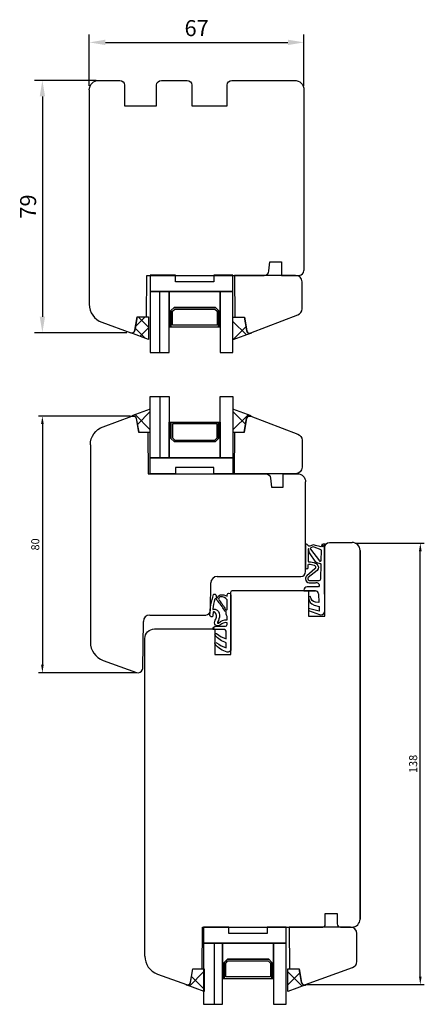
# Model space of a CAD drawing. Units: millimetres. Extents: x 304 to 4442, y 50 to 847.
# Drawn here: x 960 to 1086, y 540 to 847 of the extents above; entities that cross this region are included whole.
import ezdxf

# ---------------------------------------------------------------- set-up
doc = ezdxf.new("R2010")
doc.units = ezdxf.units.MM
for name, color, linetype in [('Calque 1', 7, 'Continuous'), ('cotes', 150, 'Continuous'), ('joints edpm', 6, 'Continuous'), ('joints silicone', 8, 'Continuous'), ('profiles bois', 7, 'Continuous'), ('vitrage', 4, 'Continuous')]:
    doc.layers.add(name, color=color, linetype=linetype)
doc.styles.get("Standard").update_dxf_attribs({"font": 'arial.ttf'})
doc.dimstyles.new('Annotatif', dxfattribs={"dimscale": 0, "dimtxt": 2.5, "dimasz": 2.5, "dimexe": 1.25, "dimexo": 0.625, "dimtad": 1, "dimdec": 0, "dimtxsty": 'Standard', "dimcen": 2.5, "dimadec": 0, "dimazin": 0, "dimtfac": 1, "dimtdec": 0, "dimtmove": 0, "dimatfit": 3, "dimfxl": 1, "dimarcsym": 0})

# ---------------------------------------------------------------- blocks, each defined once
blk = doc.blocks.new('*D31')
at = {"layer": 'cotes', "color": 0, "lineweight": -2}
for p, q in [((1064.58, 683.53), (1086.18, 683.53)), ((1084.93, 548.16), (1084.93, 681.03)), ((1049.03, 545.66), (1086.18, 545.66))]:
    blk.add_line(p, q, dxfattribs=at)
at = {"layer": 'cotes', "color": 0}
for points in [[(1084.52, 681.03), (1085.35, 681.03), (1084.93, 683.53)], [(1084.52, 548.16), (1085.35, 548.16), (1084.93, 545.66)]]:
    blk.add_solid(points, dxfattribs=at)
at = {"layer": 'Defpoints', "color": 0}
for p in [(1063.96, 683.53), (1084.93, 683.53), (1048.41, 545.66)]:
    blk.add_point(p, dxfattribs=at)
at = {"layer": 'cotes', "color": 0, "insert": (1083.03, 614.6), "char_height": 2.5, "attachment_point": 5, "rotation": 90}
blk.add_mtext('138', dxfattribs=at)
blk = doc.blocks.new('*D34')
at = {"layer": 'cotes', "color": 0, "lineweight": -2}
for p, q in [((994.42, 723.23), (965.68, 723.23)), ((966.93, 720.73), (966.93, 645.56)), ((996.33, 643.06), (965.68, 643.06))]:
    blk.add_line(p, q, dxfattribs=at)
at = {"layer": 'cotes', "color": 0}
for points in [[(966.52, 720.73), (967.35, 720.73), (966.93, 723.23)], [(966.52, 645.56), (967.35, 645.56), (966.93, 643.06)]]:
    blk.add_solid(points, dxfattribs=at)
at = {"layer": 'Defpoints', "color": 0}
for p in [(995.04, 723.23), (966.93, 643.06), (996.95, 643.06)]:
    blk.add_point(p, dxfattribs=at)
at = {"layer": 'cotes', "color": 0, "insert": (965.03, 683.15), "char_height": 2.5, "attachment_point": 5, "rotation": 90}
blk.add_mtext('80', dxfattribs=at)
blk = doc.blocks.new('*D52')
at = {"layer": 'cotes', "color": 0, "lineweight": -2, "transparency": 16777216}
for p, q in [((983.74, 828.08), (964.43, 828.08)), ((966.93, 823.08), (966.93, 754.27)), ((993.27, 749.27), (964.43, 749.27))]:
    blk.add_line(p, q, dxfattribs=at)
at = {"layer": 'cotes', "color": 0, "transparency": 16777216}
for points in [[(966.1, 823.08), (967.77, 823.08), (966.93, 828.08)], [(966.1, 754.27), (967.77, 754.27), (966.93, 749.27)]]:
    blk.add_solid(points, dxfattribs=at)
at = {"layer": 'Defpoints', "color": 0, "transparency": 16777216}
for p in [(984.99, 828.08), (966.93, 749.27), (994.52, 749.27)]:
    blk.add_point(p, dxfattribs=at)
at = {"layer": 'cotes', "color": 0, "transparency": 16777216, "insert": (963.13, 788.68), "char_height": 5, "attachment_point": 5, "rotation": 90}
blk.add_mtext('79', dxfattribs=at)
blk = doc.blocks.new('*D55')
at = {"layer": 'cotes', "color": 0, "lineweight": -2}
for p, q in [((981.59, 826.34), (981.59, 842.45)), ((986.59, 839.95), (1043.62, 839.95)), ((1048.62, 826.34), (1048.62, 842.45))]:
    blk.add_line(p, q, dxfattribs=at)
at = {"layer": 'cotes', "color": 0}
for points in [[(986.59, 840.79), (986.59, 839.12), (981.59, 839.95)], [(1043.62, 840.79), (1043.62, 839.12), (1048.62, 839.95)]]:
    blk.add_solid(points, dxfattribs=at)
at = {"layer": 'Defpoints', "color": 0}
for p in [(1048.62, 839.95), (981.59, 825.09), (1048.62, 825.09)]:
    blk.add_point(p, dxfattribs=at)
at = {"layer": 'cotes', "color": 0, "insert": (1015.1, 843.76), "char_height": 5, "attachment_point": 5}
blk.add_mtext('67', dxfattribs=at)

msp = doc.modelspace()

# ---------------------------------------------------------------- hatches: boundary and pattern name
at = {"layer": 'joints silicone'}
h = msp.add_hatch(dxfattribs=at)
h.set_pattern_fill('ANSI37', color=256)
h.set_pattern_definition([(45, (353.5594, 50.4257), (-2.245064, 2.245064), []), (135, (353.5594, 50.4257), (-2.245064, -2.245064), [])])
edge = h.paths.add_edge_path()
edge.add_spline(control_points=[(995.87, 750.01), (995.86, 749.95), (995.84, 749.9), (995.82, 749.84), (995.64, 749.32), (995.07, 749.05), (994.55, 749.24), (994.55, 749.24), (1000.07, 747.2), (1000.07, 747.2), (1000.07, 747.2), (1000.07, 754.22), (1000.07, 754.22), (1000.07, 754.22), (996.6, 754.22), (996.6, 754.22), (996.6, 754.22), (995.87, 750.01), (995.87, 750.01)], knot_values=[0, 0, 0, 0, 1, 1, 1, 2, 2, 2, 3, 3, 3, 4, 4, 4, 5, 5, 5, 6, 6, 6, 6], degree=3, periodic=0)
h = msp.add_hatch(dxfattribs=at)
h.set_pattern_fill('ANSI37', color=256)
h.set_pattern_definition([(45, (1029.299, 812.7804), (-4.4901, 4.4901), []), (135, (1029.299, 812.7804), (-4.4901, -4.4901), [])])
edge = h.paths.add_edge_path()
edge.add_spline(control_points=[(1030.04, 754.17), (1030.04, 754.17), (1026.43, 754.17), (1026.43, 754.17), (1026.43, 754.17), (1026.43, 747.04), (1026.43, 747.04), (1026.43, 747.04), (1032.16, 749.11), (1032.16, 749.11), (1031.63, 748.92), (1031.04, 749.19), (1030.84, 749.72), (1030.82, 749.78), (1030.81, 749.84), (1030.8, 749.9), (1030.8, 749.9), (1030.04, 754.17), (1030.04, 754.17)], knot_values=[0, 0, 0, 0, 1, 1, 1, 2, 2, 2, 3, 3, 3, 4, 4, 4, 5, 5, 5, 6, 6, 6, 6], degree=3, periodic=0)
h = msp.add_hatch(dxfattribs=at)
h.set_pattern_fill('ANSI37', color=256)
h.set_pattern_definition([(45, (997.7514, 721.8147), (-4.49, 4.49), []), (135, (997.7514, 721.8147), (-4.49, -4.49), [])])
edge = h.paths.add_edge_path()
edge.add_spline(control_points=[(996.25, 722.52), (996.15, 723.08), (995.62, 723.45), (995.06, 723.35), (995, 723.34), (994.94, 723.33), (994.89, 723.31), (994.89, 723.31), (1000.62, 725.38), (1000.62, 725.38), (1000.62, 725.38), (1000.62, 718.25), (1000.62, 718.25), (1000.62, 718.25), (997.01, 718.25), (997.01, 718.25), (997.01, 718.25), (996.25, 722.52), (996.25, 722.52)], knot_values=[0, 0, 0, 0, 1, 1, 1, 2, 2, 2, 3, 3, 3, 4, 4, 4, 5, 5, 5, 6, 6, 6, 6], degree=3, periodic=0)
h = msp.add_hatch(dxfattribs=at)
h.set_pattern_fill('ANSI37', color=256)
h.set_pattern_definition([(45, (1029.299, 721.815), (-4.49, 4.49), []), (135, (1029.299, 721.815), (-4.49, -4.49), [])])
edge = h.paths.add_edge_path()
edge.add_spline(control_points=[(1030.04, 718.25), (1030.04, 718.25), (1026.43, 718.25), (1026.43, 718.25), (1026.43, 718.25), (1026.43, 725.38), (1026.43, 725.38), (1026.43, 725.38), (1032.16, 723.31), (1032.16, 723.31), (1031.63, 723.5), (1031.04, 723.23), (1030.84, 722.69), (1030.82, 722.64), (1030.81, 722.58), (1030.8, 722.52), (1030.8, 722.52), (1030.04, 718.25), (1030.04, 718.25)], knot_values=[0, 0, 0, 0, 1, 1, 1, 2, 2, 2, 3, 3, 3, 4, 4, 4, 5, 5, 5, 6, 6, 6, 6], degree=3, periodic=0)
h = msp.add_hatch(dxfattribs=at)
h.set_pattern_fill('ANSI37', color=256)
h.set_pattern_definition([(45, (1014.6716, 547.047), (-4.49, 4.49), []), (135, (1014.6716, 547.047), (-4.49, -4.49), [])])
edge = h.paths.add_edge_path()
edge.add_spline(control_points=[(1013.21, 546.34), (1013.2, 546.28), (1013.19, 546.22), (1013.17, 546.17), (1012.98, 545.64), (1012.4, 545.36), (1011.88, 545.55), (1011.88, 545.55), (1017.46, 543.48), (1017.46, 543.48), (1017.46, 543.48), (1017.46, 550.61), (1017.46, 550.61), (1017.46, 550.61), (1013.95, 550.61), (1013.95, 550.61), (1013.95, 550.61), (1013.21, 546.34), (1013.21, 546.34)], knot_values=[0, 0, 0, 0, 1, 1, 1, 2, 2, 2, 3, 3, 3, 4, 4, 4, 5, 5, 5, 6, 6, 6, 6], degree=3, periodic=0)
h = msp.add_hatch(dxfattribs=at)
h.set_pattern_fill('ANSI37', color=256)
h.set_pattern_definition([(45, (71.215, -13.6744), (-4.490128, 4.490128), []), (135, (71.215, -13.6744), (-4.490128, -4.490128), [])])
edge = h.paths.add_edge_path()
edge.add_spline(control_points=[(1047.08, 550.61), (1047.08, 550.61), (1043.57, 550.61), (1043.57, 550.61), (1043.57, 550.61), (1043.57, 543.48), (1043.57, 543.48), (1043.57, 543.48), (1049.16, 545.55), (1049.16, 545.55), (1049.1, 545.53), (1049.04, 545.52), (1048.99, 545.51), (1048.44, 545.41), (1047.92, 545.78), (1047.82, 546.34), (1047.82, 546.34), (1047.08, 550.61), (1047.08, 550.61)], knot_values=[0, 0, 0, 0, 1, 1, 1, 2, 2, 2, 3, 3, 3, 4, 4, 4, 5, 5, 5, 6, 6, 6, 6], degree=3, periodic=0)

# ---------------------------------------------------------------- linework, layer by layer
at = {"layer": 'Calque 1'}
msp.add_line((1042.79, 705.22), (1046.63, 705.22), dxfattribs=at)
for points, knots in [([(1026.9, 767.18), (1026.9, 767.18), (1027.02, 754.17), (1027.02, 754.17), (1027.02, 754.17), (1029.92, 754.17), (1029.92, 754.17), (1029.92, 754.17), (1030.66, 749.99), (1030.66, 749.99), (1030.67, 749.93), (1030.68, 749.88), (1030.7, 749.82), (1030.89, 749.3), (1031.47, 749.04), (1031.99, 749.23), (1031.99, 749.23), (1046.73, 754.84), (1046.73, 754.84), (1047.51, 755.14), (1048.02, 755.88), (1048.02, 756.71)], [0, 0, 0, 0, 1, 1, 1, 2, 2, 2, 3, 3, 3, 4, 4, 4, 5, 5, 5, 6, 6, 6, 7, 7, 7, 7]), ([(981.92, 714.26), (981.92, 716.79), (983.51, 719.05), (985.88, 719.91), (985.88, 719.91), (994.9, 723.19), (994.9, 723.19), (994.95, 723.21), (995.01, 723.23), (995.07, 723.24), (995.61, 723.33), (996.13, 722.97), (996.23, 722.43), (996.23, 722.43), (996.97, 718.24), (996.97, 718.24), (996.97, 718.24), (999.86, 718.24), (999.86, 718.24), (999.86, 718.24), (999.98, 705.21), (999.98, 705.21), (999.98, 705.21), (1036.71, 705.21), (1036.71, 705.21), (1037.49, 705.21), (1038.14, 704.61), (1038.21, 703.84), (1038.21, 703.84), (1038.46, 701), (1038.46, 701), (1038.46, 701), (1042.1, 701), (1042.1, 701), (1042.1, 701), (1042.1, 705.21), (1042.1, 705.21), (1042.1, 705.21), (1046.62, 705.21), (1046.62, 705.21), (1048, 705.21), (1049.12, 704.09), (1049.12, 702.7)], [0, 0, 0, 0, 1, 1, 1, 2, 2, 2, 3, 3, 3, 4, 4, 4, 5, 5, 5, 6, 6, 6, 7, 7, 7, 8, 8, 8, 9, 9, 9, 10, 10, 10, 11, 11, 11, 12, 12, 12, 13, 13, 13, 14, 14, 14, 14]), ([(1026.9, 705.24), (1026.9, 705.24), (1027.02, 718.25), (1027.02, 718.25), (1027.02, 718.25), (1029.92, 718.25), (1029.92, 718.25), (1029.92, 718.25), (1030.66, 722.43), (1030.66, 722.43), (1030.67, 722.48), (1030.68, 722.54), (1030.7, 722.6), (1030.89, 723.11), (1031.47, 723.38), (1031.99, 723.19), (1031.99, 723.19), (1046.73, 717.58), (1046.73, 717.58), (1047.51, 717.28), (1048.02, 716.54), (1048.02, 715.71)], [0, 0, 0, 0, 1, 1, 1, 2, 2, 2, 3, 3, 3, 4, 4, 4, 5, 5, 5, 6, 6, 6, 7, 7, 7, 7]), ([(1048.02, 715.71), (1048.02, 715.71), (1048.02, 707.24), (1048.02, 707.24), (1048.02, 706.13), (1047.12, 705.24), (1046.01, 705.24), (1046.01, 705.24), (1026.9, 705.24), (1026.9, 705.24)], [0, 0, 0, 0, 1, 1, 1, 2, 2, 2, 3, 3, 3, 3]), ([(1026.3, 668.75), (1026.3, 668.75), (1050.07, 668.75), (1050.07, 668.75), (1050.07, 668.75), (1050.07, 660.74), (1050.07, 660.74), (1050.07, 660.74), (1055.08, 660.74), (1055.08, 660.74), (1055.08, 660.74), (1055.08, 682.27), (1055.08, 682.27), (1055.08, 683.1), (1055.76, 683.77), (1056.59, 683.77), (1056.59, 683.77), (1063.61, 683.77), (1063.61, 683.77)], [0, 0, 0, 0, 1, 1, 1, 2, 2, 2, 3, 3, 3, 4, 4, 4, 5, 5, 5, 6, 6, 6, 6]), ([(1026.3, 668.75), (1026.3, 668.75), (1050.07, 668.75), (1050.07, 668.75), (1050.07, 668.75), (1050.07, 660.74), (1050.07, 660.74), (1050.07, 660.74), (1055.08, 660.74), (1055.08, 660.74), (1055.08, 660.74), (1055.08, 682.27), (1055.08, 682.27), (1055.08, 683.1), (1055.76, 683.77), (1056.59, 683.77), (1056.59, 683.77), (1063.61, 683.77), (1063.61, 683.77)], [0, 0, 0, 0, 1, 1, 1, 2, 2, 2, 3, 3, 3, 4, 4, 4, 5, 5, 5, 6, 6, 6, 6]), ([(1066.12, 566.13), (1066.12, 566.13), (1066.12, 681.27), (1066.12, 681.27), (1066.12, 682.65), (1064.99, 683.77), (1063.61, 683.77)], [0, 0, 0, 0, 1, 1, 1, 2, 2, 2, 2]), ([(1055.05, 667.62), (1055.05, 667.62), (1055.05, 671.71), (1055.05, 671.71), (1055.05, 671.71), (1055.05, 682.37), (1055.05, 682.37)], [0, 0, 0, 0, 1, 1, 1, 2, 2, 2, 2]), ([(998.92, 554.59), (998.92, 554.59), (998.92, 653.74), (998.92, 653.74), (998.92, 655.4), (1000.26, 656.74), (1001.92, 656.74), (1001.92, 656.74), (1020.78, 656.74), (1020.78, 656.74), (1020.78, 656.74), (1020.78, 648.73), (1020.78, 648.73), (1020.78, 648.73), (1025.8, 648.73), (1025.8, 648.73), (1025.8, 648.73), (1025.8, 668.25), (1025.8, 668.25), (1025.8, 668.53), (1026.02, 668.75), (1026.3, 668.75)], [0, 0, 0, 0, 1, 1, 1, 2, 2, 2, 3, 3, 3, 4, 4, 4, 5, 5, 5, 6, 6, 6, 7, 7, 7, 7]), ([(998.92, 554.59), (998.92, 554.59), (998.92, 653.74), (998.92, 653.74), (998.92, 655.4), (1000.26, 656.74), (1001.92, 656.74), (1001.92, 656.74), (1020.78, 656.74), (1020.78, 656.74), (1020.78, 656.74), (1020.78, 648.73), (1020.78, 648.73), (1020.78, 648.73), (1025.8, 648.73), (1025.8, 648.73), (1025.8, 648.73), (1025.8, 668.25), (1025.8, 668.25), (1025.8, 668.53), (1026.02, 668.75), (1026.3, 668.75)], [0, 0, 0, 0, 1, 1, 1, 2, 2, 2, 3, 3, 3, 4, 4, 4, 5, 5, 5, 6, 6, 6, 7, 7, 7, 7]), ([(996.31, 643.15), (997.09, 642.86), (997.95, 643.27), (998.24, 644.05), (998.3, 644.21), (998.33, 644.38), (998.33, 644.55)], [0, 0, 0, 0, 1, 1, 1, 2, 2, 2, 2]), ([(998.92, 554.59), (998.92, 552.06), (1000.5, 549.81), (1002.87, 548.94), (1002.87, 548.94), (1011.89, 545.67), (1011.89, 545.67), (1012.41, 545.48), (1012.99, 545.74), (1013.18, 546.26), (1013.2, 546.32), (1013.21, 546.38), (1013.22, 546.43), (1013.22, 546.43), (1013.96, 550.61), (1013.96, 550.61), (1013.96, 550.61), (1016.86, 550.61), (1016.86, 550.61), (1016.86, 550.61), (1016.97, 563.63), (1016.97, 563.63), (1016.97, 563.63), (1054.53, 563.63), (1054.53, 563.63), (1054.95, 563.63), (1055.28, 563.96), (1055.28, 564.38), (1055.28, 564.38), (1055.28, 567.83), (1055.28, 567.83), (1055.28, 567.83), (1059, 567.83), (1059, 567.83), (1059, 567.83), (1059, 564.63), (1059, 564.63), (1059, 564.08), (1059.44, 563.63), (1060, 563.63), (1060, 563.63), (1063.61, 563.63), (1063.61, 563.63), (1064.99, 563.63), (1066.12, 564.75), (1066.12, 566.13)], [0, 0, 0, 0, 1, 1, 1, 2, 2, 2, 3, 3, 3, 4, 4, 4, 5, 5, 5, 6, 6, 6, 7, 7, 7, 8, 8, 8, 9, 9, 9, 10, 10, 10, 11, 11, 11, 12, 12, 12, 13, 13, 13, 14, 14, 14, 15, 15, 15, 15]), ([(1063.79, 550.99), (1064.59, 551.28), (1065.12, 552.03), (1065.12, 552.87), (1065.12, 552.87), (1065.12, 561.62), (1065.12, 561.62), (1065.12, 562.72), (1064.22, 563.62), (1063.11, 563.62), (1063.11, 563.62), (1044, 563.62), (1044, 563.62), (1044, 563.62), (1044.11, 550.61), (1044.11, 550.61), (1044.11, 550.61), (1047.02, 550.61), (1047.02, 550.61)], [0, 0, 0, 0, 1, 1, 1, 2, 2, 2, 3, 3, 3, 4, 4, 4, 5, 5, 5, 6, 6, 6, 6]), ([(1047.02, 550.61), (1047.02, 550.61), (1047.76, 546.43), (1047.76, 546.43), (1047.85, 545.89), (1048.37, 545.52), (1048.92, 545.62), (1048.98, 545.63), (1049.03, 545.65), (1049.09, 545.67), (1049.09, 545.67), (1063.79, 550.99), (1063.79, 550.99)], [0, 0, 0, 0, 1, 1, 1, 2, 2, 2, 3, 3, 3, 4, 4, 4, 4])]:
    msp.add_open_spline(points, degree=3, knots=knots, dxfattribs=at)
for points in [[(1046.01, 767.18), (1046.01, 767.18), (1026.9, 767.18), (1026.9, 767.18)], [(1048.02, 765.18), (1048.02, 766.28), (1047.12, 767.18), (1046.01, 767.18)], [(1048.02, 756.71), (1048.02, 756.71), (1048.02, 765.18), (1048.02, 765.18)], [(1032.09, 749.28), (1032.09, 749.28), (1032.09, 749.28), (1032.09, 749.28)], [(1032.09, 723.14), (1032.09, 723.14), (1032.09, 723.14), (1032.09, 723.14)], [(981.92, 714.26), (981.92, 714.26), (981.92, 652.59), (981.92, 652.59)], [(1049.12, 674.64), (1049.12, 674.64), (1049.12, 702.7), (1049.12, 702.7)], [(1055.05, 682.24), (1055.05, 682.24), (1055.05, 666.58), (1055.05, 666.58)], [(1066.12, 681.27), (1066.12, 681.27), (1066.12, 566.13), (1066.12, 566.13)], [(1047.62, 673.13), (1048.45, 673.13), (1049.12, 673.81), (1049.12, 674.64)], [(1019.44, 662.59), (1019.44, 662.59), (1019.52, 671.14), (1019.52, 671.14)], [(1021.52, 673.13), (1020.42, 673.13), (1019.53, 672.24), (1019.52, 671.14)], [(1021.52, 673.13), (1021.52, 673.13), (1047.62, 673.13), (1047.62, 673.13)], [(1052.21, 668.56), (1052.15, 668.57), (1052.09, 668.58), (1052.02, 668.58)], [(1017.94, 661.1), (1018.77, 661.1), (1019.44, 661.77), (1019.44, 662.59)], [(998.33, 644.55), (998.33, 644.55), (998.46, 659.12), (998.46, 659.12)], [(1000.46, 661.1), (999.36, 661.1), (998.47, 660.22), (998.46, 659.12)], [(1000.46, 661.1), (1000.46, 661.1), (1017.94, 661.1), (1017.94, 661.1)], [(981.92, 652.59), (981.92, 650.07), (983.51, 647.81), (985.88, 646.94)], [(985.88, 646.94), (985.88, 646.94), (996.31, 643.15), (996.31, 643.15)]]:
    msp.add_open_spline(points, degree=3, dxfattribs=at)
at = {"layer": 'joints edpm'}
for points, knots in [([(1054.08, 682.7), (1054.08, 682.63), (1054.07, 682.57), (1054.03, 682.52), (1053.93, 682.39), (1053.75, 682.35), (1053.61, 682.45), (1053.61, 682.45), (1052.16, 682.76), (1052.16, 682.76), (1051.8, 683.02), (1051.32, 683.05), (1050.92, 682.84), (1050.92, 682.84), (1050.45, 682.6), (1050.45, 682.6), (1050.34, 682.54), (1050.2, 682.56), (1050.11, 682.65), (1050.11, 682.65), (1049.57, 683.16), (1049.57, 683.16), (1049.52, 683.21), (1049.44, 683.24), (1049.36, 683.24), (1049.2, 683.24), (1049.06, 683.11), (1049.06, 682.94), (1049.06, 682.93), (1049.06, 682.93), (1049.06, 682.92), (1049.06, 682.92), (1049.06, 675.96), (1049.06, 675.96), (1049.06, 675.71), (1049.27, 675.51), (1049.52, 675.51), (1049.77, 675.51), (1049.97, 675.71), (1049.97, 675.96), (1049.97, 675.96), (1049.97, 676.79), (1049.97, 676.79), (1049.97, 676.9), (1050.05, 676.99), (1050.16, 676.99), (1050.73, 677.01), (1051.3, 676.89), (1051.82, 676.66), (1051.91, 676.62), (1051.99, 676.56), (1052.06, 676.48), (1052.32, 676.19), (1052.29, 675.75), (1051.99, 675.49), (1051.99, 675.49), (1049.48, 673.3), (1049.48, 673.3), (1049.21, 673.07), (1049.06, 672.74), (1049.06, 672.39), (1049.06, 671.73), (1049.6, 671.19), (1050.27, 671.19), (1050.27, 671.19), (1052.17, 671.19), (1052.17, 671.19), (1052.46, 671.32), (1052.8, 671.27), (1053.05, 671.07), (1053.41, 670.78), (1053.47, 670.24), (1053.17, 669.88), (1053.17, 669.88), (1049.57, 669.88), (1049.57, 669.88), (1049.01, 669.88), (1048.56, 669.43), (1048.56, 668.88), (1048.56, 668.88), (1048.56, 668.67), (1048.56, 668.67), (1048.56, 668.67), (1052.18, 668.67), (1052.18, 668.67)], [0, 0, 0, 0, 1, 1, 1, 2, 2, 2, 3, 3, 3, 4, 4, 4, 5, 5, 5, 6, 6, 6, 7, 7, 7, 8, 8, 8, 9, 9, 9, 10, 10, 10, 11, 11, 11, 12, 12, 12, 13, 13, 13, 14, 14, 14, 15, 15, 15, 16, 16, 16, 17, 17, 17, 18, 18, 18, 19, 19, 19, 20, 20, 20, 21, 21, 21, 22, 22, 22, 23, 23, 23, 24, 24, 24, 25, 25, 25, 26, 26, 26, 27, 27, 27, 28, 28, 28, 28]), ([(1050.07, 662.54), (1050.07, 662.54), (1053.43, 661.23), (1053.43, 661.23), (1054.05, 660.98), (1054.75, 661.28), (1055, 661.89), (1055.06, 662.04), (1055.09, 662.19), (1055.09, 662.35), (1055.09, 662.35), (1055.09, 668.67), (1055.09, 668.67), (1055.09, 668.67), (1055.09, 677.62), (1055.09, 677.62), (1055.09, 677.62), (1055.09, 683.24), (1055.09, 683.24), (1055.09, 683.24), (1054.59, 683.24), (1054.59, 683.24), (1054.31, 683.24), (1054.08, 683.02), (1054.08, 682.74), (1054.08, 682.73), (1054.09, 682.72), (1054.09, 682.72)], [0, 0, 0, 0, 1, 1, 1, 2, 2, 2, 3, 3, 3, 4, 4, 4, 5, 5, 5, 6, 6, 6, 7, 7, 7, 8, 8, 8, 9, 9, 9, 9]), ([(1054.59, 682.89), (1054.45, 682.89), (1054.34, 682.78), (1054.34, 682.64), (1054.34, 682.5), (1054.45, 682.39), (1054.59, 682.39), (1054.73, 682.39), (1054.84, 682.5), (1054.84, 682.64), (1054.84, 682.78), (1054.73, 682.89), (1054.59, 682.89)], [0, 0, 0, 0, 1, 1, 1, 2, 2, 2, 3, 3, 3, 4, 4, 4, 4]), ([(1050.17, 681.71), (1050.17, 681.76), (1050.12, 681.81), (1050.07, 681.81), (1050.01, 681.81), (1049.97, 681.76), (1049.97, 681.71), (1049.97, 681.71), (1049.97, 677.9), (1049.97, 677.9), (1049.97, 677.79), (1050.06, 677.7), (1050.17, 677.7), (1050.84, 677.71), (1051.5, 677.58), (1052.1, 677.3), (1052.3, 677.24), (1052.47, 677.15), (1052.62, 677.01), (1053.21, 676.49), (1053.27, 675.59), (1052.75, 675), (1052.75, 675), (1049.94, 672.77), (1049.94, 672.77), (1049.83, 672.67), (1049.77, 672.54), (1049.77, 672.39), (1049.77, 672.11), (1049.99, 671.89), (1050.27, 671.89), (1050.27, 671.89), (1053.36, 671.89), (1053.36, 671.89), (1053.63, 671.89), (1053.86, 672.11), (1053.86, 672.38)], [0, 0, 0, 0, 1, 1, 1, 2, 2, 2, 3, 3, 3, 4, 4, 4, 5, 5, 5, 6, 6, 6, 7, 7, 7, 8, 8, 8, 9, 9, 9, 10, 10, 10, 11, 11, 11, 12, 12, 12, 12]), ([(1053.76, 677.13), (1053.76, 677.13), (1053.69, 677.13), (1053.69, 677.13), (1053.19, 677.11), (1052.7, 677.3), (1052.35, 677.65), (1052.35, 677.65), (1050.38, 680.53), (1050.38, 680.53), (1050.24, 680.81), (1050.17, 681.11), (1050.17, 681.42), (1050.17, 681.42), (1050.17, 681.71), (1050.17, 681.71)], [0, 0, 0, 0, 1, 1, 1, 2, 2, 2, 3, 3, 3, 4, 4, 4, 5, 5, 5, 5]), ([(1053.42, 678.01), (1053.42, 678.01), (1050.6, 681.66), (1050.6, 681.66), (1050.53, 681.81), (1050.59, 681.99), (1050.73, 682.06), (1050.73, 682.06), (1051.2, 682.31), (1051.2, 682.31), (1051.39, 682.41), (1051.64, 682.39), (1051.82, 682.26), (1051.82, 682.26), (1053.93, 681.49), (1053.93, 681.49), (1054.01, 681.43), (1054.06, 681.34), (1054.05, 681.24), (1054.05, 681.24), (1053.99, 678.13), (1053.99, 678.13), (1053.99, 678.02), (1053.92, 677.92), (1053.82, 677.87), (1053.67, 677.8), (1053.49, 677.86), (1053.42, 678.01)], [0, 0, 0, 0, 1, 1, 1, 2, 2, 2, 3, 3, 3, 4, 4, 4, 5, 5, 5, 6, 6, 6, 7, 7, 7, 8, 8, 8, 9, 9, 9, 9]), ([(1050.27, 671.89), (1050.27, 671.89), (1053.36, 671.89), (1053.36, 671.89), (1053.63, 671.89), (1053.86, 672.11), (1053.86, 672.38), (1053.86, 672.38), (1053.96, 676.93), (1053.96, 676.93), (1053.96, 677.04), (1053.88, 677.13), (1053.76, 677.13)], [0, 0, 0, 0, 1, 1, 1, 2, 2, 2, 3, 3, 3, 4, 4, 4, 4]), ([(1020.39, 667.46), (1019.65, 665.4), (1019.27, 663.23), (1019.26, 661.05), (1019.22, 660.78), (1019.4, 660.54), (1019.66, 660.5), (1019.89, 660.46), (1020.1, 660.58), (1020.19, 660.79), (1020.17, 661.16), (1020.2, 661.53), (1020.27, 661.89), (1020.27, 661.99), (1020.32, 662.09), (1020.41, 662.13), (1020.54, 662.18), (1020.68, 662.13), (1020.73, 662.01), (1021.35, 661.45), (1021.5, 660.54), (1021.09, 659.82), (1020.96, 659.58), (1020.85, 659.33), (1020.76, 659.07), (1020.57, 658.53), (1020.85, 657.93), (1021.39, 657.74), (1021.71, 657.63), (1022.07, 657.68), (1022.35, 657.88), (1022.35, 657.88), (1023, 658.35), (1023, 658.35), (1023.47, 658.7), (1024.08, 658.81), (1024.64, 658.65), (1024.64, 658.65), (1024.64, 658.13), (1024.64, 658.13), (1024.62, 657.85), (1024.39, 657.62), (1024.11, 657.62), (1024.11, 657.62), (1021.17, 657.62), (1021.17, 657.62), (1020.61, 657.62), (1020.16, 657.18), (1020.14, 656.62), (1020.14, 656.62), (1023.4, 656.62), (1023.4, 656.62), (1023.93, 656.62), (1024.36, 656.19), (1024.36, 655.66), (1024.36, 655.66), (1024.36, 653.71), (1024.36, 653.71), (1023.25, 654), (1022.22, 654.54), (1021.34, 655.28), (1021.19, 655.4), (1020.96, 655.38), (1020.84, 655.23), (1020.72, 655.1), (1020.72, 654.91), (1020.84, 654.77), (1021.78, 653.68), (1022.99, 652.85), (1024.36, 652.38), (1024.36, 652.38), (1024.36, 650.89), (1024.36, 650.89), (1023.25, 651.19), (1022.22, 651.72), (1021.34, 652.46), (1021.19, 652.59), (1020.96, 652.57), (1020.83, 652.42), (1020.72, 652.28), (1020.72, 652.09), (1020.84, 651.95), (1021.85, 650.79), (1023.16, 649.95), (1024.64, 649.51), (1025.1, 649.37), (1025.59, 649.63), (1025.73, 650.1), (1025.75, 650.18), (1025.77, 650.26), (1025.77, 650.35), (1025.77, 650.35), (1025.77, 667.4), (1025.77, 667.4), (1025.77, 667.71), (1025.51, 667.96), (1025.2, 667.96), (1024.89, 667.96), (1024.64, 667.71), (1024.64, 667.4), (1024.64, 667.4), (1024.64, 667.03), (1024.64, 667.03), (1023.98, 667.35), (1023.24, 667.48), (1022.51, 667.38), (1022.1, 667.32), (1021.77, 667.03), (1021.66, 666.63), (1021.64, 666.54), (1021.56, 666.47), (1021.46, 666.47), (1021.34, 666.46), (1021.23, 666.55), (1021.23, 666.67), (1021.21, 666.93), (1021.16, 667.18), (1021.07, 667.42), (1021, 667.61), (1020.78, 667.71), (1020.59, 667.64), (1020.5, 667.61), (1020.43, 667.54), (1020.39, 667.46)], [0, 0, 0, 0, 1, 1, 1, 2, 2, 2, 3, 3, 3, 4, 4, 4, 5, 5, 5, 6, 6, 6, 7, 7, 7, 8, 8, 8, 9, 9, 9, 10, 10, 10, 11, 11, 11, 12, 12, 12, 13, 13, 13, 14, 14, 14, 15, 15, 15, 16, 16, 16, 17, 17, 17, 18, 18, 18, 19, 19, 19, 20, 20, 20, 21, 21, 21, 22, 22, 22, 23, 23, 23, 24, 24, 24, 25, 25, 25, 26, 26, 26, 27, 27, 27, 28, 28, 28, 29, 29, 29, 30, 30, 30, 31, 31, 31, 32, 32, 32, 33, 33, 33, 34, 34, 34, 35, 35, 35, 36, 36, 36, 37, 37, 37, 38, 38, 38, 39, 39, 39, 40, 40, 40, 41, 41, 41, 41]), ([(1053.18, 667.71), (1053.16, 668.25), (1052.72, 668.67), (1052.18, 668.67), (1052.18, 668.67), (1048.56, 668.67), (1048.56, 668.67)], [0, 0, 0, 0, 1, 1, 1, 2, 2, 2, 2]), ([(1053.18, 667.71), (1053.18, 667.71), (1053.28, 665.02), (1053.28, 665.02), (1053.28, 665.02), (1052.2, 665.16), (1052.2, 665.16), (1051.4, 665.26), (1050.76, 665.88), (1050.64, 666.68), (1050.64, 666.68), (1050.6, 666.91), (1050.6, 666.91), (1050.6, 666.91), (1050.07, 666.76), (1050.07, 666.76), (1050.07, 666.76), (1050.07, 666.45), (1050.07, 666.45), (1050.07, 665.41), (1050.76, 664.5), (1051.75, 664.22), (1051.75, 664.22), (1053.33, 663.78), (1053.33, 663.78), (1053.33, 663.78), (1053.38, 662.32), (1053.38, 662.32), (1053.38, 662.32), (1050.07, 663.11), (1050.07, 663.11), (1050.07, 663.11), (1050.07, 662.54), (1050.07, 662.54)], [0, 0, 0, 0, 1, 1, 1, 2, 2, 2, 3, 3, 3, 4, 4, 4, 5, 5, 5, 6, 6, 6, 7, 7, 7, 8, 8, 8, 9, 9, 9, 10, 10, 10, 11, 11, 11, 11]), ([(1024.64, 659.6), (1023.62, 659.66), (1022.64, 659.28), (1021.92, 658.57), (1021.85, 658.49), (1021.74, 658.48), (1021.66, 658.54), (1021.56, 658.6), (1021.53, 658.73), (1021.6, 658.83), (1022.02, 659.48), (1022.24, 660.24), (1022.21, 661.02), (1022.35, 661.91), (1021.74, 662.75), (1020.85, 662.89), (1020.65, 662.92), (1020.44, 662.91), (1020.24, 662.87), (1020.23, 662.86), (1020.21, 662.86), (1020.19, 662.87), (1020.13, 662.89), (1020.1, 662.95), (1020.11, 663), (1020.26, 664.02), (1020.48, 665.03), (1020.78, 666.02), (1020.82, 666.1), (1020.9, 666.17), (1020.99, 666.19), (1021.16, 666.24), (1021.34, 666.14), (1021.38, 665.97), (1021.41, 665.85), (1021.47, 665.75), (1021.55, 665.66), (1022.4, 664.71), (1023.14, 663.68), (1023.78, 662.57), (1023.9, 662.37), (1024.09, 662.24), (1024.32, 662.19), (1024.21, 661.66), (1024.32, 661.1), (1024.64, 660.65), (1024.64, 660.65), (1024.64, 659.6), (1024.64, 659.6)], [0, 0, 0, 0, 1, 1, 1, 2, 2, 2, 3, 3, 3, 4, 4, 4, 5, 5, 5, 6, 6, 6, 7, 7, 7, 8, 8, 8, 9, 9, 9, 10, 10, 10, 11, 11, 11, 12, 12, 12, 13, 13, 13, 14, 14, 14, 15, 15, 15, 16, 16, 16, 16]), ([(1024.16, 662.83), (1023.56, 663.84), (1022.88, 664.8), (1022.13, 665.7), (1022.04, 665.81), (1021.98, 665.95), (1021.97, 666.1), (1021.95, 666.47), (1022.24, 666.79), (1022.62, 666.81), (1023.41, 666.85), (1024.17, 666.49), (1024.64, 665.84), (1024.64, 665.84), (1024.64, 662.96), (1024.64, 662.96), (1024.64, 662.87), (1024.59, 662.79), (1024.51, 662.74), (1024.39, 662.67), (1024.23, 662.71), (1024.16, 662.83)], [0, 0, 0, 0, 1, 1, 1, 2, 2, 2, 3, 3, 3, 4, 4, 4, 5, 5, 5, 6, 6, 6, 7, 7, 7, 7])]:
    msp.add_open_spline(points, degree=3, knots=knots, dxfattribs=at)
msp.add_open_spline([(1054.09, 682.7), (1054.09, 682.7), (1054.09, 682.74), (1054.09, 682.74)], degree=3, dxfattribs=at)
at = {"layer": 'joints silicone'}
for points in [[(995.87, 750.01), (995.86, 749.95), (995.84, 749.9), (995.82, 749.84), (995.64, 749.32), (995.07, 749.05), (994.55, 749.24), (994.55, 749.24), (1000.07, 747.2), (1000.07, 747.2), (1000.07, 747.2), (1000.07, 754.22), (1000.07, 754.22), (1000.07, 754.22), (996.6, 754.22), (996.6, 754.22), (996.6, 754.22), (995.87, 750.01), (995.87, 750.01)], [(1030.04, 754.17), (1030.04, 754.17), (1026.43, 754.17), (1026.43, 754.17), (1026.43, 754.17), (1026.43, 747.04), (1026.43, 747.04), (1026.43, 747.04), (1032.16, 749.11), (1032.16, 749.11), (1031.63, 748.92), (1031.04, 749.19), (1030.84, 749.72), (1030.82, 749.78), (1030.81, 749.84), (1030.8, 749.9), (1030.8, 749.9), (1030.04, 754.17), (1030.04, 754.17)], [(996.25, 722.52), (996.15, 723.08), (995.62, 723.45), (995.06, 723.35), (995, 723.34), (994.94, 723.33), (994.89, 723.31), (994.89, 723.31), (1000.62, 725.38), (1000.62, 725.38), (1000.62, 725.38), (1000.62, 718.25), (1000.62, 718.25), (1000.62, 718.25), (997.01, 718.25), (997.01, 718.25), (997.01, 718.25), (996.25, 722.52), (996.25, 722.52)], [(1030.04, 718.25), (1030.04, 718.25), (1026.43, 718.25), (1026.43, 718.25), (1026.43, 718.25), (1026.43, 725.38), (1026.43, 725.38), (1026.43, 725.38), (1032.16, 723.31), (1032.16, 723.31), (1031.63, 723.5), (1031.04, 723.23), (1030.84, 722.69), (1030.82, 722.64), (1030.81, 722.58), (1030.8, 722.52), (1030.8, 722.52), (1030.04, 718.25), (1030.04, 718.25)], [(1013.21, 546.34), (1013.2, 546.28), (1013.19, 546.22), (1013.17, 546.17), (1012.98, 545.64), (1012.4, 545.36), (1011.88, 545.55), (1011.88, 545.55), (1017.46, 543.48), (1017.46, 543.48), (1017.46, 543.48), (1017.46, 550.61), (1017.46, 550.61), (1017.46, 550.61), (1013.95, 550.61), (1013.95, 550.61), (1013.95, 550.61), (1013.21, 546.34), (1013.21, 546.34)], [(1047.08, 550.61), (1047.08, 550.61), (1043.57, 550.61), (1043.57, 550.61), (1043.57, 550.61), (1043.57, 543.48), (1043.57, 543.48), (1043.57, 543.48), (1049.16, 545.55), (1049.16, 545.55), (1049.1, 545.53), (1049.04, 545.52), (1048.99, 545.51), (1048.44, 545.41), (1047.92, 545.78), (1047.82, 546.34), (1047.82, 546.34), (1047.08, 550.61), (1047.08, 550.61)]]:
    msp.add_open_spline(points, degree=3, knots=[0, 0, 0, 0, 1, 1, 1, 2, 2, 2, 3, 3, 3, 4, 4, 4, 5, 5, 5, 6, 6, 6, 6], dxfattribs=at)
at = {"layer": 'profiles bois'}
for points in [[(981.59, 825.09), (981.59, 826.74), (982.93, 828.09), (984.59, 828.09)], [(984.59, 828.09), (984.59, 828.09), (991.09, 828.09), (991.09, 828.09)], [(991.09, 828.09), (991.92, 828.09), (992.59, 827.42), (992.59, 826.59)], [(1002.6, 826.59), (1002.6, 827.42), (1003.27, 828.09), (1004.1, 828.09)], [(1004.1, 828.09), (1004.1, 828.09), (1012.1, 828.09), (1012.1, 828.09)], [(1012.1, 828.09), (1012.93, 828.09), (1013.6, 827.42), (1013.6, 826.59)], [(1024.61, 826.59), (1024.61, 827.42), (1025.28, 828.09), (1026.11, 828.09)], [(1026.11, 828.09), (1026.11, 828.09), (1045.62, 828.09), (1045.62, 828.09)], [(1045.62, 828.09), (1047.28, 828.09), (1048.62, 826.74), (1048.62, 825.09)], [(981.59, 825.09), (981.59, 825.09), (981.59, 758.12), (981.59, 758.12)], [(992.59, 826.59), (992.59, 826.59), (992.59, 820.09), (992.59, 820.09)], [(1002.6, 820.09), (1002.6, 820.09), (1002.6, 826.59), (1002.6, 826.59)], [(1013.6, 826.59), (1013.6, 826.59), (1013.6, 820.09), (1013.6, 820.09)], [(1024.61, 820.09), (1024.61, 820.09), (1024.61, 826.59), (1024.61, 826.59)], [(1048.62, 825.09), (1048.62, 825.09), (1048.62, 768.68), (1048.62, 768.68)], [(992.59, 820.09), (992.59, 820.09), (1002.6, 820.09), (1002.6, 820.09)], [(1013.6, 820.09), (1013.6, 820.09), (1024.61, 820.09), (1024.61, 820.09)], [(1037.67, 768.55), (1037.67, 768.55), (1037.92, 771.37), (1037.92, 771.37)], [(1037.92, 771.37), (1037.92, 771.37), (1041.55, 771.37), (1041.55, 771.37)], [(1041.55, 771.37), (1041.55, 771.37), (1041.55, 767.18), (1041.55, 767.18)], [(999.46, 754.2), (999.46, 754.2), (999.58, 767.18), (999.58, 767.18)], [(999.58, 767.18), (999.58, 767.18), (1036.18, 767.18), (1036.18, 767.18)], [(1036.18, 767.18), (1036.96, 767.18), (1037.61, 767.77), (1037.67, 768.55)], [(1041.55, 767.18), (1041.55, 767.18), (1047.12, 767.18), (1047.12, 767.18)], [(1047.12, 767.18), (1047.95, 767.18), (1048.62, 767.85), (1048.62, 768.68)], [(981.59, 758.16), (981.59, 755.65), (983.16, 753.4), (985.53, 752.54)], [(995.84, 750.03), (995.84, 750.03), (996.58, 754.2), (996.58, 754.2)], [(996.58, 754.2), (996.58, 754.2), (999.46, 754.2), (999.46, 754.2)], [(985.53, 752.54), (985.53, 752.54), (994.52, 749.27), (994.52, 749.27)], [(994.52, 749.27), (995.04, 749.08), (995.61, 749.35), (995.8, 749.86)], [(995.8, 749.86), (995.82, 749.92), (995.83, 749.98), (995.84, 750.03)]]:
    msp.add_open_spline(points, degree=3, dxfattribs=at)
at = {"layer": 'vitrage'}
for points, knots in [([(1026.43, 767.21), (1026.43, 767.21), (1026.43, 762.18), (1026.43, 762.18), (1026.43, 762.18), (1000.58, 762.18), (1000.58, 762.18), (1000.58, 762.18), (1000.58, 767.21), (1000.58, 767.21), (1000.58, 767.21), (1008.53, 767.21), (1008.53, 767.21), (1008.53, 767.21), (1008.53, 765.2), (1008.53, 765.2), (1008.53, 765.2), (1020.47, 765.2), (1020.47, 765.2), (1020.47, 765.2), (1020.47, 767.21), (1020.47, 767.21), (1020.47, 767.21), (1026.43, 767.21), (1026.43, 767.21)], [0, 0, 0, 0, 1, 1, 1, 2, 2, 2, 3, 3, 3, 4, 4, 4, 5, 5, 5, 6, 6, 6, 7, 7, 7, 8, 8, 8, 8]), ([(1000.58, 762.18), (1000.58, 762.18), (1006.54, 762.18), (1006.54, 762.18), (1006.54, 762.18), (1006.54, 743.09), (1006.54, 743.09), (1006.54, 743.09), (1000.58, 743.09), (1000.58, 743.09), (1000.58, 743.09), (1000.58, 762.18), (1000.58, 762.18)], [0, 0, 0, 0, 1, 1, 1, 2, 2, 2, 3, 3, 3, 4, 4, 4, 4]), ([(1022.46, 751.13), (1022.46, 751.13), (1021.96, 751.13), (1021.96, 751.13), (1021.96, 751.13), (1021.96, 756.16), (1021.96, 756.16), (1021.96, 756.16), (1020.96, 757.16), (1020.96, 757.16), (1020.96, 757.16), (1008.04, 757.16), (1008.04, 757.16), (1008.04, 757.16), (1007.04, 756.16), (1007.04, 756.16), (1007.04, 756.16), (1007.04, 751.13), (1007.04, 751.13), (1007.04, 751.13), (1006.54, 751.13), (1006.54, 751.13), (1006.54, 751.13), (1006.54, 762.18), (1006.54, 762.18), (1006.54, 762.18), (1022.46, 762.18), (1022.46, 762.18), (1022.46, 762.18), (1022.46, 751.13), (1022.46, 751.13)], [0, 0, 0, 0, 1, 1, 1, 2, 2, 2, 3, 3, 3, 4, 4, 4, 5, 5, 5, 6, 6, 6, 7, 7, 7, 8, 8, 8, 9, 9, 9, 10, 10, 10, 10]), ([(1022.46, 743.09), (1022.46, 743.09), (1022.46, 762.18), (1022.46, 762.18), (1022.46, 762.18), (1026.44, 762.18), (1026.44, 762.18), (1026.44, 762.18), (1026.44, 743.09), (1026.44, 743.09), (1026.44, 743.09), (1022.46, 743.09), (1022.46, 743.09)], [0, 0, 0, 0, 1, 1, 1, 2, 2, 2, 3, 3, 3, 4, 4, 4, 4]), ([(1021.96, 751.13), (1021.96, 751.13), (1007.04, 751.13), (1007.04, 751.13), (1007.04, 751.13), (1007.04, 756.16), (1007.04, 756.16), (1007.04, 756.16), (1008.04, 757.16), (1008.04, 757.16), (1008.04, 757.16), (1020.96, 757.16), (1020.96, 757.16), (1020.96, 757.16), (1021.96, 756.16), (1021.96, 756.16), (1021.96, 756.16), (1021.96, 751.13), (1021.96, 751.13)], [0, 0, 0, 0, 1, 1, 1, 2, 2, 2, 3, 3, 3, 4, 4, 4, 5, 5, 5, 6, 6, 6, 6]), ([(1021.46, 755.95), (1021.46, 755.95), (1020.76, 756.66), (1020.76, 756.66), (1020.76, 756.66), (1008.24, 756.66), (1008.24, 756.66), (1008.24, 756.66), (1007.54, 755.95), (1007.54, 755.95), (1007.54, 755.95), (1007.54, 751.63), (1007.54, 751.63), (1007.54, 751.63), (1021.46, 751.63), (1021.46, 751.63), (1021.46, 751.63), (1021.46, 755.95), (1021.46, 755.95)], [0, 0, 0, 0, 1, 1, 1, 2, 2, 2, 3, 3, 3, 4, 4, 4, 5, 5, 5, 6, 6, 6, 6]), ([(1000.58, 710.23), (1000.58, 710.23), (1006.54, 710.23), (1006.54, 710.23), (1006.54, 710.23), (1006.54, 729.33), (1006.54, 729.33), (1006.54, 729.33), (1000.58, 729.33), (1000.58, 729.33), (1000.58, 729.33), (1000.58, 710.23), (1000.58, 710.23)], [0, 0, 0, 0, 1, 1, 1, 2, 2, 2, 3, 3, 3, 4, 4, 4, 4]), ([(1022.46, 729.33), (1022.46, 729.33), (1022.46, 710.23), (1022.46, 710.23), (1022.46, 710.23), (1026.44, 710.23), (1026.44, 710.23), (1026.44, 710.23), (1026.44, 729.33), (1026.44, 729.33), (1026.44, 729.33), (1022.46, 729.33), (1022.46, 729.33)], [0, 0, 0, 0, 1, 1, 1, 2, 2, 2, 3, 3, 3, 4, 4, 4, 4]), ([(1022.46, 721.29), (1022.46, 721.29), (1021.96, 721.29), (1021.96, 721.29), (1021.96, 721.29), (1021.96, 716.26), (1021.96, 716.26), (1021.96, 716.26), (1020.96, 715.26), (1020.96, 715.26), (1020.96, 715.26), (1008.04, 715.26), (1008.04, 715.26), (1008.04, 715.26), (1007.04, 716.26), (1007.04, 716.26), (1007.04, 716.26), (1007.04, 721.29), (1007.04, 721.29), (1007.04, 721.29), (1006.54, 721.29), (1006.54, 721.29), (1006.54, 721.29), (1006.54, 710.23), (1006.54, 710.23), (1006.54, 710.23), (1022.46, 710.23), (1022.46, 710.23), (1022.46, 710.23), (1022.46, 721.29), (1022.46, 721.29)], [0, 0, 0, 0, 1, 1, 1, 2, 2, 2, 3, 3, 3, 4, 4, 4, 5, 5, 5, 6, 6, 6, 7, 7, 7, 8, 8, 8, 9, 9, 9, 10, 10, 10, 10]), ([(1021.96, 721.29), (1021.96, 721.29), (1007.04, 721.29), (1007.04, 721.29), (1007.04, 721.29), (1007.04, 716.26), (1007.04, 716.26), (1007.04, 716.26), (1008.04, 715.26), (1008.04, 715.26), (1008.04, 715.26), (1020.96, 715.26), (1020.96, 715.26), (1020.96, 715.26), (1021.96, 716.26), (1021.96, 716.26), (1021.96, 716.26), (1021.96, 721.29), (1021.96, 721.29)], [0, 0, 0, 0, 1, 1, 1, 2, 2, 2, 3, 3, 3, 4, 4, 4, 5, 5, 5, 6, 6, 6, 6]), ([(1021.46, 716.47), (1021.46, 716.47), (1020.76, 715.76), (1020.76, 715.76), (1020.76, 715.76), (1008.24, 715.76), (1008.24, 715.76), (1008.24, 715.76), (1007.54, 716.47), (1007.54, 716.47), (1007.54, 716.47), (1007.54, 720.79), (1007.54, 720.79), (1007.54, 720.79), (1021.46, 720.79), (1021.46, 720.79), (1021.46, 720.79), (1021.46, 716.47), (1021.46, 716.47)], [0, 0, 0, 0, 1, 1, 1, 2, 2, 2, 3, 3, 3, 4, 4, 4, 5, 5, 5, 6, 6, 6, 6]), ([(1026.43, 705.21), (1026.43, 705.21), (1026.43, 710.23), (1026.43, 710.23), (1026.43, 710.23), (1000.58, 710.23), (1000.58, 710.23), (1000.58, 710.23), (1000.58, 705.21), (1000.58, 705.21), (1000.58, 705.21), (1008.53, 705.21), (1008.53, 705.21), (1008.53, 705.21), (1008.53, 707.22), (1008.53, 707.22), (1008.53, 707.22), (1020.47, 707.22), (1020.47, 707.22), (1020.47, 707.22), (1020.47, 705.21), (1020.47, 705.21), (1020.47, 705.21), (1026.43, 705.21), (1026.43, 705.21)], [0, 0, 0, 0, 1, 1, 1, 2, 2, 2, 3, 3, 3, 4, 4, 4, 5, 5, 5, 6, 6, 6, 7, 7, 7, 8, 8, 8, 8]), ([(1043.08, 563.63), (1043.08, 563.63), (1043.08, 558.6), (1043.08, 558.6), (1043.08, 558.6), (1017.23, 558.6), (1017.23, 558.6), (1017.23, 558.6), (1017.23, 563.63), (1017.23, 563.63), (1017.23, 563.63), (1025.18, 563.63), (1025.18, 563.63), (1025.18, 563.63), (1025.18, 561.62), (1025.18, 561.62), (1025.18, 561.62), (1037.12, 561.62), (1037.12, 561.62), (1037.12, 561.62), (1037.12, 563.63), (1037.12, 563.63), (1037.12, 563.63), (1043.08, 563.63), (1043.08, 563.63)], [0, 0, 0, 0, 1, 1, 1, 2, 2, 2, 3, 3, 3, 4, 4, 4, 5, 5, 5, 6, 6, 6, 7, 7, 7, 8, 8, 8, 8]), ([(1017.23, 558.6), (1017.23, 558.6), (1023.19, 558.6), (1023.19, 558.6), (1023.19, 558.6), (1023.19, 539.51), (1023.19, 539.51), (1023.19, 539.51), (1017.23, 539.51), (1017.23, 539.51), (1017.23, 539.51), (1017.23, 558.6), (1017.23, 558.6)], [0, 0, 0, 0, 1, 1, 1, 2, 2, 2, 3, 3, 3, 4, 4, 4, 4]), ([(1039.11, 547.55), (1039.11, 547.55), (1038.61, 547.55), (1038.61, 547.55), (1038.61, 547.55), (1038.61, 552.57), (1038.61, 552.57), (1038.61, 552.57), (1037.61, 553.58), (1037.61, 553.58), (1037.61, 553.58), (1024.69, 553.58), (1024.69, 553.58), (1024.69, 553.58), (1023.69, 552.57), (1023.69, 552.57), (1023.69, 552.57), (1023.69, 547.55), (1023.69, 547.55), (1023.69, 547.55), (1023.19, 547.55), (1023.19, 547.55), (1023.19, 547.55), (1023.19, 558.6), (1023.19, 558.6), (1023.19, 558.6), (1039.11, 558.6), (1039.11, 558.6), (1039.11, 558.6), (1039.11, 547.55), (1039.11, 547.55)], [0, 0, 0, 0, 1, 1, 1, 2, 2, 2, 3, 3, 3, 4, 4, 4, 5, 5, 5, 6, 6, 6, 7, 7, 7, 8, 8, 8, 9, 9, 9, 10, 10, 10, 10]), ([(1039.11, 539.51), (1039.11, 539.51), (1039.11, 558.6), (1039.11, 558.6), (1039.11, 558.6), (1043.09, 558.6), (1043.09, 558.6), (1043.09, 558.6), (1043.09, 539.51), (1043.09, 539.51), (1043.09, 539.51), (1039.11, 539.51), (1039.11, 539.51)], [0, 0, 0, 0, 1, 1, 1, 2, 2, 2, 3, 3, 3, 4, 4, 4, 4]), ([(1038.61, 547.55), (1038.61, 547.55), (1023.69, 547.55), (1023.69, 547.55), (1023.69, 547.55), (1023.69, 552.57), (1023.69, 552.57), (1023.69, 552.57), (1024.69, 553.58), (1024.69, 553.58), (1024.69, 553.58), (1037.61, 553.58), (1037.61, 553.58), (1037.61, 553.58), (1038.61, 552.57), (1038.61, 552.57), (1038.61, 552.57), (1038.61, 547.55), (1038.61, 547.55)], [0, 0, 0, 0, 1, 1, 1, 2, 2, 2, 3, 3, 3, 4, 4, 4, 5, 5, 5, 6, 6, 6, 6]), ([(1038.11, 552.37), (1038.11, 552.37), (1037.41, 553.08), (1037.41, 553.08), (1037.41, 553.08), (1024.89, 553.08), (1024.89, 553.08), (1024.89, 553.08), (1024.19, 552.37), (1024.19, 552.37), (1024.19, 552.37), (1024.19, 548.05), (1024.19, 548.05), (1024.19, 548.05), (1038.11, 548.05), (1038.11, 548.05), (1038.11, 548.05), (1038.11, 552.37), (1038.11, 552.37)], [0, 0, 0, 0, 1, 1, 1, 2, 2, 2, 3, 3, 3, 4, 4, 4, 5, 5, 5, 6, 6, 6, 6])]:
    msp.add_open_spline(points, degree=3, knots=knots, dxfattribs=at)
for points in [[(1003.56, 743.09), (1003.56, 743.09), (1003.56, 762.18), (1003.56, 762.18)], [(1003.56, 729.33), (1003.56, 729.33), (1003.56, 710.24), (1003.56, 710.24)], [(1020.69, 539.51), (1020.69, 539.51), (1020.69, 558.6), (1020.69, 558.6)]]:
    msp.add_open_spline(points, degree=3, dxfattribs=at)

# ---------------------------------------------------------------- dimensions: what is measured, and where the dimension line sits
at = {"layer": 'cotes'}
dim = msp.add_linear_dim(base=(1048.62, 839.95), p1=(981.59, 825.09), p2=(1048.62, 825.09), dimstyle='Annotatif', dxfattribs=at)
dim.commit()
dim.dimension.update_dxf_attribs({"geometry": '*D55', "text_midpoint": (1015.1, 843.76)})
for base, p1, p2, picture, middle in [((966.93, 749.27), (984.99, 828.08), (994.52, 749.27), '*D52', (963.13, 788.68)), ((966.93, 643.06), (995.04, 723.23), (996.95, 643.06), '*D34', (965.03, 683.15)), ((1084.93, 683.53), (1048.41, 545.66), (1063.96, 683.53), '*D31', (1083.03, 614.6))]:
    dim = msp.add_linear_dim(base=base, p1=p1, p2=p2, angle=90, dimstyle='Annotatif', dxfattribs=at)
    dim.commit()
    dim.dimension.update_dxf_attribs({"geometry": picture, "text_midpoint": middle})

doc.saveas('drawing.dxf')
